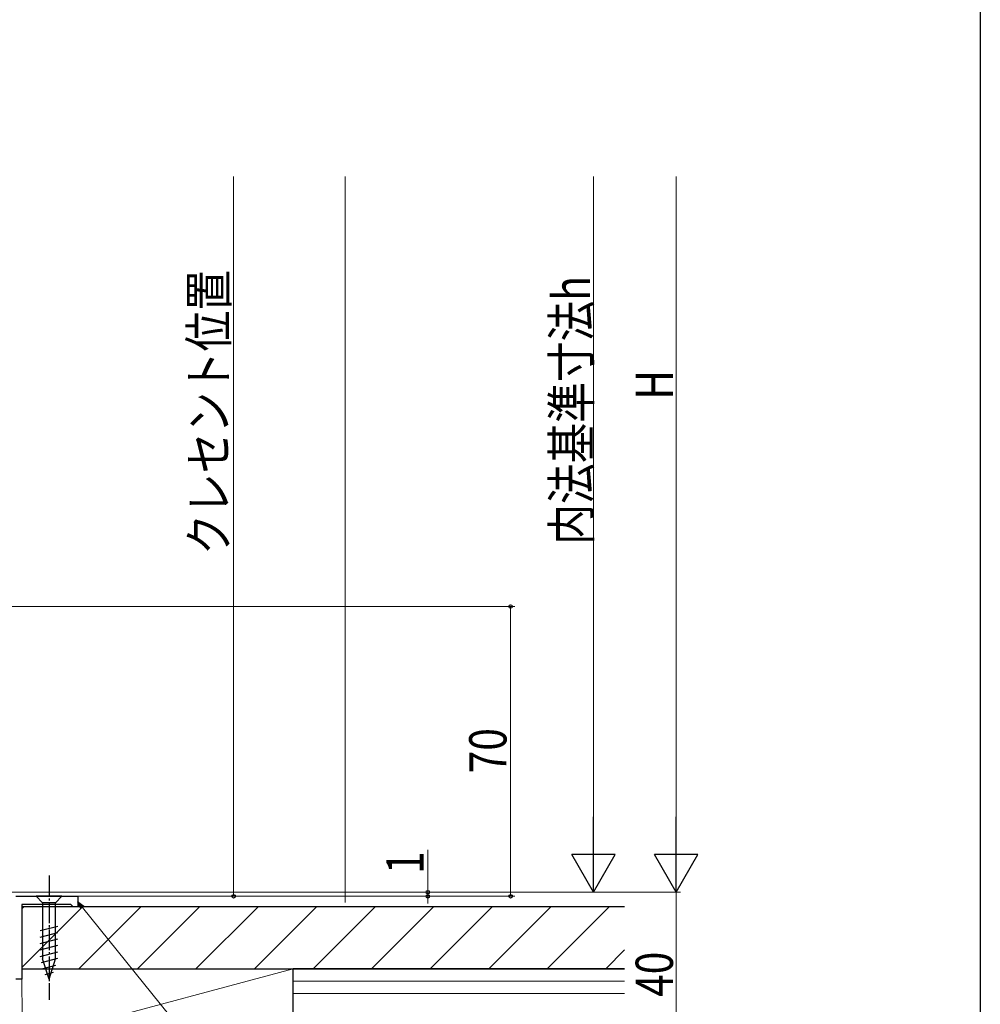
# Model space of a CAD drawing. Extents: x 0 to 990, y 0 to 1603.
# Drawn here: x 758 to 990, y 739 to 977 of the extents above; entities that cross this region are included whole.
import ezdxf

# ---------------------------------------------------------------- set-up
doc = ezdxf.new("R2010")
doc.units = 0
doc.linetypes.add('YCENTER_1', pattern=[13, 10, -1, 1, -1])
for name, color, linetype, lineweight in [('YKK_11', 7, 'CONTINUOUS', 30), ('YKK_13', 4, 'CONTINUOUS', 30), ('YKK_D', 6, 'CONTINUOUS', 13), ('YSS_K', 3, 'CONTINUOUS', 13), ('YSS_KE', 3, 'CONTINUOUS', 30)]:
    doc.layers.add(name, color=color, linetype=linetype, lineweight=lineweight)
doc.layers.add('YKK_ZWAK', color=7, linetype='CONTINUOUS')
doc.styles.add('text-b', font='extslim2.shx', dxfattribs={"width": 0.8, "bigfont": 'extfont2.shx'})

msp = doc.modelspace()

# ---------------------------------------------------------------- linework, layer by layer
at = {"layer": 'YKK_11', "linetype": 'ByBlock', "lineweight": -2, "ltscale": 0.5}
for p, q in [((757.04, 765.1), (772.04, 765.1)), ((772.04, 765.1), (772.04, 762.6)), ((770.34, 763.1), (758.44, 763.1)), ((758.44, 763.1), (758.44, 745.1)), ((770.54, 762.9), (770.34, 763.1)), ((770.84, 762.6), (770.54, 762.9)), ((772.04, 762.6), (770.84, 762.6)), ((758.44, 745.1), (757.04, 745.1))]:
    msp.add_line(p, q, dxfattribs=at)
at = {"layer": 'YKK_13', "linetype": 'YCENTER_1', "ltscale": 0.5}
msp.add_line((765.04, 770.1), (765.04, 740.1), dxfattribs=at)
at = {"layer": 'YKK_13', "linetype": 'Continuous', "ltscale": 0.5}
for p, q in [((768.14, 765.1), (761.94, 765.1)), ((761.94, 765.1), (763.49, 763.55)), ((763.49, 763.55), (763.49, 750.02)), ((766.59, 763.55), (763.49, 763.55)), ((768.14, 765.1), (766.59, 763.55)), ((766.59, 750.02), (766.59, 763.55)), ((762.94, 756.81), (767.14, 757.93)), ((762.94, 755.25), (767.14, 756.38)), ((762.94, 753.7), (767.14, 754.83)), ((762.94, 752.15), (767.14, 753.27)), ((762.94, 750.6), (767.14, 751.72)), ((763.2, 749.11), (767.14, 750.17)), ((765.04, 745.1), (763.49, 750.02)), ((765.04, 745.1), (766.59, 750.02)), ((763.65, 747.68), (766.69, 748.49)), ((764.1, 746.25), (766.15, 746.8))]:
    msp.add_line(p, q, dxfattribs=at)
at = {"layer": 'YKK_D'}
for p, q in [((809.64, 765.1), (809.64, 938.94)), ((896.54, 938.94), (896.54, 776.6)), ((916.54, 938.94), (916.54, 776.6)), ((747.74, 835.1), (877.54, 835.1)), ((876.54, 835.1), (876.54, 765.1)), ((856.54, 766.1), (856.54, 776.3)), ((730.44, 766.1), (857.54, 766.1)), ((797.54, 766.1), (917.54, 766.1)), ((800.04, 766.1), (917.54, 766.1)), ((800.04, 766.1), (897.54, 766.1)), ((856.54, 765.1), (856.54, 766.1)), ((916.54, 766.1), (916.54, 726.1)), ((766.04, 765.1), (877.54, 765.1)), ((766.04, 765.1), (857.54, 765.1)), ((783.34, 765.1), (810.64, 765.1)), ((856.54, 765.1), (856.54, 763.4)), ((773.11, 762.43), (878.51, 631.92))]:
    msp.add_line(p, q, dxfattribs=at)
at = {"layer": 'YKK_D', "lineweight": -2}
for p, q in [((896.54, 766.1), (896.54, 784.29)), ((916.54, 766.1), (916.54, 784.29)), ((896.54, 766.1), (891.29, 775.19)), ((901.79, 775.19), (891.29, 775.19)), ((896.54, 766.1), (901.79, 775.19)), ((916.54, 766.1), (911.29, 775.19)), ((921.79, 775.19), (911.29, 775.19)), ((916.54, 766.1), (921.79, 775.19))]:
    msp.add_line(p, q, dxfattribs=at)
at = {"layer": 'YKK_D', "linetype": 'ByBlock', "lineweight": -2}
for p, q in [((772.76, 762.14), (772.04, 763.75)), ((772.04, 763.75), (773.46, 762.72)), ((772.04, 763.75), (773.11, 762.43))]:
    msp.add_line(p, q, dxfattribs=at)
for centre in [(876.54, 835.1), (856.54, 766.1), (809.64, 765.1), (856.54, 765.1), (876.54, 765.1)]:
    msp.add_circle(centre, 0.425, dxfattribs=at)
at = {"layer": 'YKK_ZWAK'}
msp.add_line((990, 1560), (990, 0), dxfattribs=at)
at = {"layer": 'YSS_K', "linetype": 'Continuous', "ltscale": 1.5}
for p, q in [((836.54, 938.94), (836.54, 763.6)), ((758.44, 762.09), (758.96, 762.6)), ((758.44, 747.94), (773.1, 762.6)), ((772.24, 747.6), (787.24, 762.6)), ((786.39, 747.6), (801.39, 762.6)), ((800.53, 747.6), (815.53, 762.6)), ((814.67, 747.6), (829.67, 762.6)), ((828.81, 747.6), (843.81, 762.6)), ((842.95, 747.6), (857.95, 762.6)), ((857.1, 747.6), (872.1, 762.6)), ((871.24, 747.6), (886.24, 762.6)), ((885.38, 747.6), (900.38, 762.6)), ((899.52, 747.6), (904.08, 752.16)), ((758.44, 747.6), (824.04, 747.6)), ((758.63, 730.1), (758.44, 747.6)), ((758.63, 730.1), (824.04, 747.6)), ((824.04, 747.6), (824.04, 726.1)), ((904.08, 744.6), (824.04, 744.6)), ((904.08, 741.6), (824.04, 741.6))]:
    msp.add_line(p, q, dxfattribs=at)
at = {"layer": 'YSS_KE', "linetype": 'Continuous', "ltscale": 1.5}
for p, q in [((904.08, 762.6), (758.44, 762.6)), ((758.44, 762.6), (758.44, 747.6)), ((758.44, 747.6), (904.08, 747.6)), ((904.08, 747.6), (824.04, 747.6)), ((824.04, 735.6), (824.04, 747.6))]:
    msp.add_line(p, q, dxfattribs=at)

# ---------------------------------------------------------------- texts
at = {"layer": 'YKK_D', "style": 'text-b', "width": 0.8}
for s, p in [('クレセント位置', (808.14, 847.59)), ('内法基準寸法h', (895.74, 850.02)), ('H', (915.74, 885.05)), ('70', (875.54, 794.82)), ('1', (855.54, 770.5)), ('40', (915.74, 740.82))]:
    msp.add_text(s, height=9, rotation=90, dxfattribs=at).set_placement(p)

doc.saveas('drawing.dxf')
